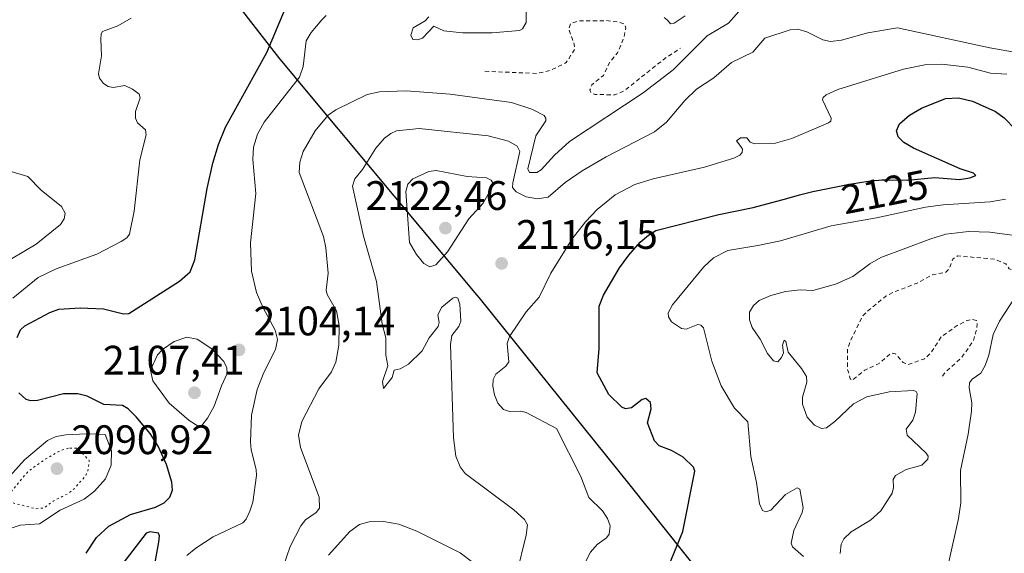
# Model space of a CAD drawing. Units: metres. Extents: x 681820 to 685292, y 4756280 to 4758666.
# Drawn here: x 683980 to 684219, y 4757731 to 4757861 of the extents above; entities that cross this region are included whole.
import ezdxf
from ezdxf.enums import TextEntityAlignment as Align

# ---------------------------------------------------------------- set-up
doc = ezdxf.new("R2010")
doc.units = ezdxf.units.M
doc.header["$MEASUREMENT"] = 0
doc.linetypes.add('DGN Style 2', pattern=[1.648017, 0.98881, -0.659207])
doc.linetypes.add('DGN Style 5', pattern=[1.153612, 0.494405, -0.659207])
for name, color, linetype, lineweight in [('Comarca', 135, 'Continuous', 13), ('Comarca CxS', 21, 'Continuous', 0), ('Comunidad autónoma', 142, 'Continuous', 30), ('Comunidad Autónoma CxS', 142, 'Continuous', 0), ('Curva de nivel auxiliar', 30, 'DGN Style 2', 0), ('Curva de nivel auxiliar depresión', 30, 'DGN Style 5', 0), ('Curva de nivel maestra', 30, 'Continuous', 30), ('Curva de nivel normal', 30, 'Continuous', 0), ('Espacio natural protegido', 121, 'Continuous', 13), ('Espacio natural protegido CxS', 121, 'Continuous', 0), ('Municipio', 91, 'Continuous', 13), ('Municipio CxS', 4, 'Continuous', 0), ('Provincia', 7, 'Continuous', 0), ('Provincia CxS', 1, 'Continuous', 0), ('Punto de cota en terreno', 7, 'Continuous', 0), ('Rótulo de curva de nivel directora', 7, 'Continuous', 0), ('Rótulo de punto de cota en terreno', 7, 'Continuous', 0)]:
    doc.layers.add(name, color=color, linetype=linetype, lineweight=lineweight)
doc.styles.add('Style-Arial', font='txt')

# ---------------------------------------------------------------- blocks, each defined once
blk = doc.blocks.new('5PATER')
at = {"layer": 'Municipio CxS', "linetype": 'Continuous', "lineweight": 0}
h = blk.add_hatch(color=51, dxfattribs=at)
edge = h.paths.add_edge_path()
edge.add_ellipse((0, 0), major_axis=(-0.11, -0.111), ratio=0.999422, start_angle=0, end_angle=360)

msp = doc.modelspace()

# ---------------------------------------------------------------- linework, layer by layer
at = {"layer": 'Comarca', "color": 135, "linetype": 'Continuous', "lineweight": 13, "flags": 128}
msp.add_lwpolyline([(684448.8649, 4757546.9011), (684400.452, 4757571.448), (684362.1899, 4757591.5809), (684319.1679, 4757613.9921), (684308.7313, 4757619.2284), (684282.7349, 4757632.2711), (684242.3159, 4757652.3439), (684204.2059, 4757671.5919), (684175.8201, 4757688.0651), (684174.9631, 4757689.0892), (684166.8919, 4757698.7341), (684128.094, 4757747.42), (684091.4141, 4757792.9899), (684090.8455, 4757793.6705), (684050.6713, 4757841.7603), (684042.7009, 4757851.3011), (684012.1589, 4757890.6951)], dxfattribs=at)
at = {"layer": 'Comarca CxS', "color": 21, "linetype": 'Continuous', "lineweight": 0, "flags": 128}
msp.add_lwpolyline([(684012.1589, 4757890.6951), (684042.7009, 4757851.3011), (684050.6713, 4757841.7603), (684090.8455, 4757793.6705), (684091.4141, 4757792.9899), (684128.094, 4757747.42), (684166.8919, 4757698.7341), (684174.9631, 4757689.0893), (684175.8201, 4757688.0651), (684204.2059, 4757671.5919), (684242.3159, 4757652.3439), (684282.7349, 4757632.2711), (684308.7313, 4757619.2284), (684319.1679, 4757613.9921), (684362.1899, 4757591.5809), (684400.452, 4757571.448), (684448.8649, 4757546.9011)], dxfattribs=at)
at = {"layer": 'Comunidad autónoma', "color": 142, "linetype": 'Continuous', "lineweight": 30, "flags": 128}
msp.add_lwpolyline([(684448.8649, 4757546.9011), (684400.452, 4757571.448), (684362.1899, 4757591.5809), (684319.1679, 4757613.9921), (684308.7313, 4757619.2284), (684282.7349, 4757632.2711), (684242.3159, 4757652.3439), (684204.2059, 4757671.5919), (684175.8201, 4757688.0651), (684174.9631, 4757689.0892), (684166.8919, 4757698.7341), (684128.094, 4757747.42), (684091.4141, 4757792.9899), (684090.8455, 4757793.6705), (684050.6713, 4757841.7603), (684042.7009, 4757851.3011), (684012.1589, 4757890.6951)], dxfattribs=at)
at = {"layer": 'Comunidad Autónoma CxS', "color": 142, "linetype": 'Continuous', "lineweight": 0, "flags": 128}
msp.add_lwpolyline([(684012.1589, 4757890.6951), (684042.7009, 4757851.3011), (684050.6713, 4757841.7603), (684090.8455, 4757793.6705), (684091.4141, 4757792.9899), (684128.094, 4757747.42), (684166.8919, 4757698.7341), (684174.9631, 4757689.0893), (684175.8201, 4757688.0651), (684204.2059, 4757671.5919), (684242.3159, 4757652.3439), (684282.7349, 4757632.2711), (684308.7313, 4757619.2284), (684319.1679, 4757613.9921), (684362.1899, 4757591.5809), (684400.452, 4757571.448), (684448.8649, 4757546.9011)], dxfattribs=at)
at = {"layer": 'Curva de nivel auxiliar', "color": 30, "linetype": 'DGN Style 2', "lineweight": 0, "flags": 128}
for points, elevation in [([(684092.82, 4757847.97), (684105.48, 4757847.46), (684108.29, 4757848.06), (684111.65, 4757849.58), (684112.58, 4757850.08), (684114.67, 4757853.33), (684114.54, 4757854.48), (684113.15, 4757858.29), (684113.69, 4757859.59), (684115.79, 4757860.23), (684122.4, 4757860.28), (684125.2, 4757859.95), (684126.75, 4757859.47), (684127.04, 4757858.45), (684126.65, 4757856.36), (684125.07, 4757852.43), (684123.19, 4757850.3), (684121.6, 4757846.94), (684118.8, 4757844.71), (684118.35, 4757843.44), (684118.61, 4757842.69), (684119.64, 4757842.35), (684124.39, 4757842.25), (684126.62, 4757843.2), (684136.55, 4757851.1), (684140.31, 4757853.57)], 2107.5), ([(684228.27, 4757802.69), (684225.35, 4757801.14), (684221, 4757799.66), (684220.24, 4757799.95), (684219.43, 4757801.16), (684216.79, 4757802.3), (684207.7, 4757803.14), (684206.57, 4757802.36), (684205.61, 4757799.9), (684204.7, 4757799.08), (684201.62, 4757798.54), (684197.89, 4757796.5), (684192.19, 4757794.34), (684190.23, 4757793.3), (684185.78, 4757789.69), (684184.52, 4757788.32), (684181.58, 4757782.34), (684180.9, 4757780.27), (684180.91, 4757775.71), (684181.59, 4757773.27), (684182.11, 4757772.92), (684185.14, 4757775.35), (684188.61, 4757776.99), (684191.6, 4757779.51), (684192.57, 4757779.3), (684194.47, 4757777.18), (684195.62, 4757776.74), (684199.65, 4757778.12), (684201.12, 4757779.43), (684203.69, 4757783.46), (684207.6, 4757786.2), (684209.68, 4757787.28), (684211.07, 4757787.71), (684212.25, 4757787.39), (684212.47, 4757786.5), (684212.23, 4757784.92), (684211.5, 4757782.45), (684208.63, 4757778.35), (684204.69, 4757774.83), (684203.82, 4757773.62)], 2137.5)]:
    msp.add_lwpolyline(points, dxfattribs=dict(at, elevation=elevation))
at = {"layer": 'Curva de nivel auxiliar depresión', "color": 30, "linetype": 'DGN Style 5', "lineweight": 0, "elevation": 2092.5, "flags": 128}
msp.add_lwpolyline([(683991.57, 4757756.43), (683989.63, 4757755.78), (683985.67, 4757753.52), (683981.77, 4757750.72), (683976.46, 4757744.37), (683976.88, 4757743.56), (683977.51, 4757743.28), (683983.58, 4757741.68), (683985.68, 4757741.87), (683987.86, 4757743.52), (683991.68, 4757745.45), (683992.95, 4757746.51), (683995.74, 4757749.62), (683996.34, 4757750.99), (683996.67, 4757753.39), (683993.7, 4757756.39), (683991.57, 4757756.43)], dxfattribs=at)
at = {"layer": 'Curva de nivel maestra', "color": 30, "linetype": 'Continuous', "lineweight": 30, "flags": 128}
for points, elevation in [([(683979.17, 4757783.2601), (683979.91, 4757785.1801), (683980.98, 4757786.1301), (683987.1, 4757789.3801), (683989.27, 4757790.1701), (683994.41, 4757790.5001), (684000.15, 4757790.2301), (684005.01, 4757789.0601), (684006.31, 4757789.1301), (684018.6, 4757796.9601), (684021.21, 4757799.2701), (684022.33, 4757802.1601), (684025.33, 4757819.4901), (684026.67, 4757825.6701), (684028.07, 4757830.2001), (684029.74, 4757834.3901), (684039.84, 4757852.5101), (684044.37, 4757863.3301)], 2100), ([(684135.96, 4757724.0701), (684140.89, 4757736.1801), (684143.83, 4757750.8301), (684143.51, 4757751.8201), (684140.98, 4757754.2201), (684138.16, 4757755.8401), (684135.17, 4757756.9401), (684133.99, 4757758.1801), (684132.31, 4757762.5501), (684133.24, 4757765.9801), (684133.06, 4757767.4701), (684131.96, 4757768.4301), (684131.04, 4757768.2101), (684128.47, 4757766.1901), (684126.97, 4757765.9701), (684126.06, 4757766.3501), (684122.93, 4757769.4001), (684120.07, 4757774.7001), (684120.62, 4757780.6401), (684120.55, 4757790.8801), (684121.62, 4757793.5701), (684125.53, 4757800.2501), (684127.75, 4757803.3101), (684130.56, 4757806.4501), (684132.54, 4757808.1801), (684134.39, 4757809.2601), (684149.64, 4757813.1901), (684158.04, 4757814.8601), (684166.16, 4757817.1001), (684169.26, 4757817.9401), (684170.86, 4757818.3401), (684172.5, 4757818.7301), (684175.79, 4757819.4501), (684178.97, 4757820.0801), (684180.96, 4757820.4401), (684184.4, 4757821.0201), (684185.44, 4757821.1801), (684187.17, 4757821.4201), (684188.53, 4757821.5601), (684189.29, 4757821.6101), (684190.64, 4757821.6401), (684190.89, 4757821.6301), (684195.42, 4757821.5501), (684202.12, 4757822.2001), (684208.12, 4757821.7101), (684210.63, 4757822.0501), (684212.13, 4757822.6701), (684211.56, 4757823.2101), (684208.33, 4757824.2801), (684196.94, 4757829.2801), (684194.59, 4757830.7101), (684193.24, 4757832.0101), (684192.86, 4757833.5301), (684193.6, 4757835.2201), (684195.97, 4757837.3101), (684198.88, 4757839.0401), (684204.74, 4757841.3501), (684207.95, 4757841.4901), (684211.28, 4757840.6901), (684216.93, 4757838.2301), (684218.98, 4757836.6901), (684221.67, 4757833.9401)], 2125), ([(683995.92, 4757730.8501), (683998.41, 4757734.6901), (684001.45, 4757737.4501), (684006.71, 4757740.3201), (684012.73, 4757742.0401), (684014.87, 4757743.1101), (684016.22, 4757744.4901), (684016.91, 4757746.1901), (684016.74, 4757748.1301), (684015.4, 4757752.4601), (684013.42, 4757756.8701), (684011.47, 4757759.9501), (684008.08, 4757764.0501), (684006.09, 4757765.9401), (684004.72, 4757766.7901), (684000.16, 4757767.0001), (683996.15, 4757769.0201), (683993.89, 4757769.6201), (683990.41, 4757769.5901), (683984.11, 4757767.9701), (683982.47, 4757767.9401), (683981.34, 4757768.2601), (683979.51, 4757769.8801)], 2100), ([(684012.11, 4757725.5301), (684013.58, 4757733.5701), (684013.71, 4757735.1001), (684013.46, 4757735.7501), (684011.46, 4757736.0801), (684010.49, 4757735.7101), (684004, 4757727.3201)], 2100)]:
    msp.add_lwpolyline(points, dxfattribs=dict(at, elevation=elevation))
at = {"layer": 'Curva de nivel normal', "color": 30, "linetype": 'Continuous', "lineweight": 0, "flags": 128}
for points, elevation in [([(684043.7, 4757727.35), (684045.52, 4757732.54), (684048.04, 4757737.53), (684049.18, 4757738.96), (684051.79, 4757740.8), (684052.61, 4757741.85), (684052.49, 4757744.47), (684047.99, 4757756.59), (684047.51, 4757759.56), (684048.31, 4757762.88), (684052.47, 4757770.79), (684055.51, 4757774.98), (684056.59, 4757777.26), (684057.31, 4757781.4), (684057.38, 4757786.2), (684056.71, 4757789.78), (684054.5, 4757793.76), (684054.22, 4757794.78), (684054.7, 4757798.96), (684054.15, 4757805.08), (684053.59, 4757807.86), (684047.7, 4757823.35), (684047.85, 4757825.92), (684048.67, 4757828.45), (684051.54, 4757833.54), (684054.68, 4757837.31), (684056.56, 4757838.58), (684064.23, 4757842.34), (684067.2, 4757843.01), (684073.68, 4757843.26), (684084.38, 4757842.39), (684099.26, 4757840.37), (684104.24, 4757838.8), (684107.2, 4757837.25), (684107.64, 4757836.6), (684107.6, 4757835.95), (684105.17, 4757832.28), (684103.21, 4757824.3), (684103.68, 4757823.42), (684105.45, 4757823.39), (684106.52, 4757824.05), (684109.72, 4757827.63), (684113.39, 4757830.92), (684131.28, 4757842.74), (684138.57, 4757848.31), (684146.85, 4757856.58), (684152.04, 4757859.63), (684155.72, 4757863.9)], 2110), ([(684102.87, 4757863.21), (684102.82, 4757859.84), (684101.96, 4757858.32), (684101.23, 4757857.92), (684094.57, 4757857.29), (684087.38, 4757857.33), (684082.85, 4757857.84), (684080.39, 4757858.9), (684077.63, 4757856.06), (684076.46, 4757855.6), (684075.27, 4757855.74), (684074.78, 4757856.73), (684075.41, 4757858.57), (684078.3, 4757860.21), (684079.17, 4757861.18)], 2105), ([(683978.1, 4757792.81), (683984.23, 4757797.85), (683988.63, 4757799.98), (683998.48, 4757803.53), (684004.44, 4757806.6), (684005.79, 4757807.54), (684006.43, 4757808.42), (684007.55, 4757813.98), (684008.95, 4757826.47), (684010.48, 4757832.57), (684010.29, 4757833.77), (684008.41, 4757835.43), (684007.9, 4757836.55), (684007.93, 4757838.2), (684009.02, 4757841.56), (684008.82, 4757842.45), (684007.18, 4757843.66), (684005.27, 4757844.54), (684002.44, 4757844.06), (684001.21, 4757844.25), (684000.13, 4757845.02), (683999.13, 4757846.33), (683998.92, 4757847.39), (683999.63, 4757851.72), (683999.43, 4757855.79), (683999.54, 4757857.07), (683999.91, 4757857.67), (684003.62, 4757859.01), (684006.82, 4757860.92)], 2095), ([(684054.27, 4757861.55), (684053.2, 4757860.5), (684050.59, 4757857.39), (684049.38, 4757855.35), (684048.64, 4757849.15), (684047.76, 4757846.51), (684039.13, 4757835.63), (684037.57, 4757832.66), (684036.59, 4757829.51), (684036.37, 4757826.56), (684037.11, 4757818.3), (684035.83, 4757806.28), (684036.06, 4757799.44), (684037.3, 4757794.23), (684038.92, 4757790.49), (684041.8, 4757785.11), (684042.4, 4757782.82), (684041.9, 4757780.36), (684039.06, 4757774.82), (684037.48, 4757770.68), (684036.11, 4757764.39), (684035.82, 4757757.97), (684035.97, 4757756), (684037.24, 4757751.23), (684037.27, 4757749.78), (684036.4, 4757743.3), (684035.64, 4757741.11), (684034.75, 4757739.17), (684033.97, 4757738.28), (684026.74, 4757734.89), (684022.54, 4757732.14), (684020.39, 4757730.3)], 2105), ([(684141.45, 4757861.42), (684138.78, 4757859.63), (684137.92, 4757859.51), (684137.18, 4757860.4), (684136.41, 4757861.02)], 2105), ([(684222.87, 4757852.36), (684215.5, 4757853.65), (684193.05, 4757858.52), (684185.84, 4757857.33), (684179.44, 4757855.53), (684176.81, 4757855.2), (684174.96, 4757855.61), (684171.09, 4757857.6), (684168.84, 4757858.25), (684166.97, 4757858.03), (684160.83, 4757856.04), (684157.93, 4757852.6), (684152.77, 4757850.08), (684148.42, 4757846.41), (684144.22, 4757843.66), (684141.42, 4757840.9), (684136.94, 4757835.64), (684134.01, 4757833.29), (684122.32, 4757827.17), (684116.48, 4757823.77), (684112.29, 4757820.94), (684108.15, 4757817.37), (684105.59, 4757817), (684102.81, 4757817.48), (684100.39, 4757818.72), (684099.54, 4757819.73), (684099.56, 4757820.91), (684101.26, 4757828.5), (684100.68, 4757829.8), (684098.57, 4757830.98), (684093.6, 4757832.32), (684076.83, 4757834.11), (684071.31, 4757833.5), (684069.95, 4757832.89), (684068.42, 4757831.7), (684066.29, 4757829.29), (684063.07, 4757824.14), (684061.21, 4757821.82), (684060.59, 4757820.05), (684063.28, 4757807.93), (684066.44, 4757796.88), (684067.81, 4757786.65), (684068.74, 4757783.18), (684068.74, 4757778.99), (684069.2, 4757776.44), (684067.93, 4757772.58), (684068.13, 4757770.86), (684070.28, 4757773.56), (684070.74, 4757775.34), (684072.25, 4757775.65), (684074.28, 4757776.83), (684077.6, 4757780.07), (684079.24, 4757783.17), (684081.48, 4757785.95), (684081.68, 4757786.91), (684081.34, 4757788.79), (684082.34, 4757790.64), (684084.98, 4757792.88), (684085.59, 4757793.1), (684086.21, 4757792.84), (684086.7, 4757791.37), (684086.96, 4757787.28), (684086.44, 4757786), (684084.75, 4757783.81), (684084.48, 4757781.58), (684085.15, 4757758.88), (684085.72, 4757754.43), (684086.78, 4757751.86), (684088.05, 4757750.27), (684099.82, 4757741.42), (684102.41, 4757739.1), (684103.19, 4757737.77), (684102.84, 4757735.23), (684100.46, 4757725.7)], 2115), ([(684116.98, 4757728.28), (684118.5, 4757731.12), (684120.06, 4757732.99), (684122.36, 4757734.64), (684123.01, 4757735.5), (684123.22, 4757737.53), (684122.57, 4757739.32), (684121.36, 4757741.16), (684118.03, 4757744.45), (684116.12, 4757749.55), (684110.21, 4757761.15), (684102.82, 4757765.06), (684101.52, 4757765.37), (684098.76, 4757765.3), (684097.31, 4757765.79), (684095.98, 4757767.37), (684095.11, 4757769.37), (684094.71, 4757771.5), (684094.81, 4757773.1), (684095.43, 4757774.4), (684097.93, 4757776.35), (684098.66, 4757777.35), (684098.21, 4757781.84), (684098.8, 4757783.56), (684102.86, 4757789.56), (684105.98, 4757793.1), (684108.85, 4757798.92), (684113.99, 4757807.25), (684117.25, 4757811.43), (684120.06, 4757814.4), (684124.44, 4757817.92), (684129.28, 4757820.46), (684133.72, 4757821.85), (684146.18, 4757824.7), (684153.28, 4757826.88), (684154.73, 4757827.61), (684155.33, 4757828.28), (684155.43, 4757829.02), (684155.01, 4757829.73), (684153.92, 4757831.07), (684154.89, 4757831.83), (684156.46, 4757831.83), (684157.28, 4757830.76), (684158.31, 4757830.38), (684163.46, 4757830.47), (684167.38, 4757831.63), (684176.33, 4757835.43), (684176.92, 4757835.84), (684176.99, 4757836.59), (684174.84, 4757841.02), (684174.99, 4757841.63), (684175.72, 4757842.29), (684178.56, 4757843.52), (684194.51, 4757848.5), (684199.75, 4757849.55), (684203.83, 4757849.7), (684210.21, 4757848.98), (684215.69, 4757847.48), (684219.63, 4757847.26)], 2120), ([(683977.77, 4757802.37), (683983.74, 4757805.96), (683989.63, 4757810.76), (683990.59, 4757812.15), (683990.82, 4757813.54), (683989.92, 4757815.1), (683985, 4757819.1), (683981.7, 4757822.39), (683977.09, 4757823.77)], 2090), ([(684080.95, 4757823.87), (684079.21, 4757823.6), (684075.31, 4757821.83), (684074.04, 4757820.52), (684073.61, 4757818.77), (684074.48, 4757806.37), (684076.2, 4757803.48), (684078, 4757801.28), (684079.43, 4757800.44), (684080.86, 4757800.94), (684083.71, 4757804.11), (684088.88, 4757812.09), (684092.35, 4757815.91), (684094.61, 4757819.9), (684094.8, 4757820.73), (684094.33, 4757821.49), (684093.16, 4757822.08), (684088.53, 4757822.4), (684080.95, 4757823.87)], 2120), ([(684170.21, 4757730.04), (684167.57, 4757732.39), (684167.22, 4757733.34), (684167.86, 4757736.39), (684169.94, 4757740.73), (684170.18, 4757741.93), (684169.33, 4757746.4), (684168.73, 4757746.78), (684165.85, 4757745.11), (684162.3, 4757741.36), (684161.12, 4757740.96), (684160.26, 4757741.23), (684159.52, 4757742.84), (684158.81, 4757748.04), (684157.41, 4757754.4), (684156.68, 4757762.82), (684153.44, 4757766.15), (684150.22, 4757771.55), (684147.94, 4757777.55), (684145.97, 4757785.62), (684145.32, 4757786.25), (684144.55, 4757786.48), (684141.75, 4757785.33), (684140.55, 4757785.51), (684138.14, 4757787.1), (684137.45, 4757788.31), (684137.36, 4757789.25), (684138.42, 4757791.19), (684146.03, 4757800.45), (684148.34, 4757802.65), (684151.85, 4757804.41), (684159.16, 4757805.62), (684164.66, 4757806.78), (684176.99, 4757810.45), (684187.99, 4757812.34), (684199.91, 4757814.96), (684204.18, 4757815.53), (684215.58, 4757816.22), (684219.33, 4757816.9)], 2130), ([(684179.13, 4757730.83), (684179.4, 4757733.09), (684180.01, 4757734.38), (684181.83, 4757736.06), (684186.55, 4757738.91), (684189.01, 4757741.2), (684191.78, 4757745.49), (684192.14, 4757746.84), (684192.03, 4757748.75), (684192.58, 4757749.72), (684195.16, 4757751.22), (684199.04, 4757752.23), (684200.49, 4757753.75), (684200.5, 4757754.48), (684200.09, 4757755.2), (684195.43, 4757759.58), (684195.19, 4757760.99), (684196.82, 4757763.21), (684197.44, 4757765.13), (684197.87, 4757769.7), (684197.6, 4757770.17), (684196.95, 4757770.41), (684191.07, 4757770.05), (684185.62, 4757768.87), (684182.42, 4757767.16), (684177.86, 4757762.85), (684175.87, 4757761.36), (684174.58, 4757761.2), (684172.94, 4757762.01), (684171.16, 4757763.96), (684170.03, 4757767.12), (684169.98, 4757768.83), (684171.05, 4757772.4), (684170.93, 4757773.85), (684169.79, 4757775.76), (684166.53, 4757779.76), (684165.96, 4757782.28), (684165.53, 4757782.67), (684165.1, 4757781.46), (684165.34, 4757779.58), (684164.86, 4757778.44), (684163.99, 4757777.41), (684162.93, 4757777.64), (684161.47, 4757779.4), (684159.68, 4757782.9), (684157.76, 4757785.76), (684157.12, 4757787.6), (684157.11, 4757789.43), (684158.11, 4757791.08), (684159.44, 4757792.3), (684162.33, 4757793.51), (684165.88, 4757794.48), (684169.45, 4757794.87), (684172.53, 4757794.71), (684178.02, 4757796.21), (684182.25, 4757798.08), (684186.4, 4757801.2), (684189.07, 4757802.7), (684201.15, 4757807.28), (684204.86, 4757808.37), (684210.36, 4757809.03), (684215.56, 4757808.9), (684220.93, 4757808.14)], 2135), ([(684205.41, 4757728.02), (684207.9, 4757739.35), (684208.47, 4757743.14), (684208.4, 4757751.01), (684210.3, 4757759.82), (684211.1, 4757765.42), (684211.16, 4757767.39), (684210.48, 4757771.1), (684210.58, 4757772.27), (684211.22, 4757773.19), (684213.3, 4757774.62), (684214.4, 4757776.48), (684215.28, 4757778.97), (684216.31, 4757783.98), (684217.86, 4757787.23), (684222.74, 4757794.72)], 2140), ([(684020.36, 4757783.36), (684017.29, 4757782.28), (684014.48, 4757780.35), (684013.24, 4757779.08), (684011.5, 4757775.32), (684012.14, 4757772.77), (684016.05, 4757767.37), (684020.94, 4757763.1), (684023.14, 4757761.77), (684023.98, 4757761.87), (684025.38, 4757763.68), (684027.03, 4757766.64), (684028.77, 4757771.57), (684030.18, 4757774.52), (684030.11, 4757775.88), (684029.34, 4757777.45), (684026.48, 4757780.53), (684022.87, 4757782.88), (684020.36, 4757783.36)], 2105), ([(683975.53, 4757736.25), (683979.86, 4757737.7), (683984.58, 4757738.01), (683989.62, 4757741.3), (683995.42, 4757744), (683997.96, 4757745.97), (684000.58, 4757748.93), (684001.96, 4757752.24), (684002.09, 4757755.78), (684000.53, 4757759.71), (683995.9, 4757759.9), (683990.94, 4757759.67), (683988.63, 4757759.25), (683986.49, 4757758.28), (683980.9, 4757753.59), (683975.88, 4757747.94)], 2095), ([(684089.77, 4757728.74), (684086.8, 4757730.94), (684076.29, 4757736.26), (684071.86, 4757737.96), (684068.17, 4757738.61), (684064.72, 4757738.52), (684062.31, 4757737.84), (684059.95, 4757736.19), (684054.79, 4757730.39)], 2110)]:
    msp.add_lwpolyline(points, dxfattribs=dict(at, elevation=elevation))
at = {"layer": 'Espacio natural protegido', "color": 121, "linetype": 'Continuous', "lineweight": 13, "flags": 128}
msp.add_lwpolyline([(684448.8649, 4757546.9011), (684400.452, 4757571.448), (684362.1899, 4757591.5809), (684319.1679, 4757613.9921), (684308.7313, 4757619.2284), (684282.7349, 4757632.2711), (684242.3159, 4757652.3439), (684204.2059, 4757671.5919), (684175.8201, 4757688.0651), (684174.9631, 4757689.0892), (684166.8919, 4757698.7341), (684128.094, 4757747.42), (684091.4141, 4757792.9899), (684090.8455, 4757793.6705), (684050.6713, 4757841.7603), (684042.7009, 4757851.3011), (684012.1589, 4757890.6951)], dxfattribs=at)
msp.add_lwpolyline([(684448.8649, 4757546.9011), (684400.452, 4757571.448), (684362.1899, 4757591.5809), (684319.1679, 4757613.9921), (684308.7313, 4757619.2284), (684282.7349, 4757632.2711), (684242.3159, 4757652.3439), (684204.2059, 4757671.5919), (684175.8201, 4757688.0651), (684174.9631, 4757689.0892), (684166.8919, 4757698.7341), (684128.094, 4757747.42), (684091.4141, 4757792.9899), (684090.8455, 4757793.6705), (684050.6713, 4757841.7603), (684042.7009, 4757851.3011), (684012.1589, 4757890.6951)], dxfattribs=at)
msp.add_lwpolyline([(684448.8649, 4757546.9011), (684400.452, 4757571.448), (684362.1899, 4757591.5809), (684319.1679, 4757613.9921), (684308.7313, 4757619.2284), (684282.7349, 4757632.2711), (684242.3159, 4757652.3439), (684204.2059, 4757671.5919), (684175.8201, 4757688.0651), (684174.9631, 4757689.0892), (684166.8919, 4757698.7341), (684128.094, 4757747.42), (684091.4141, 4757792.9899), (684090.8455, 4757793.6705), (684050.6713, 4757841.7603), (684042.7009, 4757851.3011), (684012.1589, 4757890.6951)], dxfattribs=at)
at = {"layer": 'Espacio natural protegido CxS', "color": 121, "linetype": 'Continuous', "lineweight": 0, "flags": 128}
msp.add_lwpolyline([(684012.1589, 4757890.6951), (684042.7009, 4757851.3011), (684050.6713, 4757841.7603), (684090.8455, 4757793.6705), (684091.4141, 4757792.9899), (684128.094, 4757747.42), (684166.8919, 4757698.7341), (684174.9631, 4757689.0893), (684175.8201, 4757688.0651), (684204.2059, 4757671.5919), (684242.3159, 4757652.3439), (684282.7349, 4757632.2711), (684308.7313, 4757619.2284), (684319.1679, 4757613.9921), (684362.1899, 4757591.5809), (684400.452, 4757571.448), (684448.8649, 4757546.9011)], dxfattribs=at)
msp.add_lwpolyline([(684012.1589, 4757890.6951), (684042.7009, 4757851.3011), (684050.6713, 4757841.7603), (684090.8455, 4757793.6705), (684091.4141, 4757792.9899), (684128.094, 4757747.42), (684166.8919, 4757698.7341), (684174.9631, 4757689.0893), (684175.8201, 4757688.0651), (684204.2059, 4757671.5919), (684242.3159, 4757652.3439), (684282.7349, 4757632.2711), (684308.7313, 4757619.2284), (684319.1679, 4757613.9921), (684362.1899, 4757591.5809), (684400.452, 4757571.448), (684448.8649, 4757546.9011)], dxfattribs=at)
msp.add_lwpolyline([(684012.1589, 4757890.6951), (684042.7009, 4757851.3011), (684050.6713, 4757841.7603), (684090.8455, 4757793.6705), (684091.4141, 4757792.9899), (684128.094, 4757747.42), (684166.8919, 4757698.7341), (684174.9631, 4757689.0893), (684175.8201, 4757688.0651), (684204.2059, 4757671.5919), (684242.3159, 4757652.3439), (684282.7349, 4757632.2711), (684308.7313, 4757619.2284), (684319.1679, 4757613.9921), (684362.1899, 4757591.5809), (684400.452, 4757571.448), (684448.8649, 4757546.9011)], dxfattribs=at)
at = {"layer": 'Municipio', "color": 91, "linetype": 'Continuous', "lineweight": 13, "flags": 128}
msp.add_lwpolyline([(684448.8649, 4757546.9011), (684400.452, 4757571.448), (684362.1899, 4757591.5809), (684319.1679, 4757613.9921), (684308.7313, 4757619.2284), (684282.7349, 4757632.2711), (684242.3159, 4757652.3439), (684204.2059, 4757671.5919), (684175.8201, 4757688.0651), (684174.9631, 4757689.0892), (684166.8919, 4757698.7341), (684128.094, 4757747.42), (684091.4141, 4757792.9899), (684090.8455, 4757793.6705), (684050.6713, 4757841.7603), (684042.7009, 4757851.3011), (684012.1589, 4757890.6951)], dxfattribs=at)
at = {"layer": 'Municipio CxS', "color": 4, "linetype": 'Continuous', "lineweight": 0, "flags": 128}
msp.add_lwpolyline([(684012.1589, 4757890.6951), (684042.7009, 4757851.3011), (684050.6713, 4757841.7603), (684090.8455, 4757793.6705), (684091.4141, 4757792.9899), (684128.094, 4757747.42), (684166.8919, 4757698.7341), (684174.9631, 4757689.0893), (684175.8201, 4757688.0651), (684204.2059, 4757671.5919), (684242.3159, 4757652.3439), (684282.7349, 4757632.2711), (684308.7313, 4757619.2284), (684319.1679, 4757613.9921), (684362.1899, 4757591.5809), (684400.452, 4757571.448), (684448.8649, 4757546.9011)], dxfattribs=at)
at = {"layer": 'Provincia', "color": 7, "linetype": 'Continuous', "lineweight": 0, "flags": 128}
msp.add_lwpolyline([(684448.8649, 4757546.9011), (684400.452, 4757571.448), (684362.1899, 4757591.5809), (684319.1679, 4757613.9921), (684308.7313, 4757619.2284), (684282.7349, 4757632.2711), (684242.3159, 4757652.3439), (684204.2059, 4757671.5919), (684175.8201, 4757688.0651), (684174.9631, 4757689.0892), (684166.8919, 4757698.7341), (684128.094, 4757747.42), (684091.4141, 4757792.9899), (684090.8455, 4757793.6705), (684050.6713, 4757841.7603), (684042.7009, 4757851.3011), (684012.1589, 4757890.6951)], dxfattribs=at)
at = {"layer": 'Provincia CxS', "color": 1, "linetype": 'Continuous', "lineweight": 0, "flags": 128}
msp.add_lwpolyline([(684012.1589, 4757890.6951), (684042.7009, 4757851.3011), (684050.6713, 4757841.7603), (684090.8455, 4757793.6705), (684091.4141, 4757792.9899), (684128.094, 4757747.42), (684166.8919, 4757698.7341), (684174.9631, 4757689.0893), (684175.8201, 4757688.0651), (684204.2059, 4757671.5919), (684242.3159, 4757652.3439), (684282.7349, 4757632.2711), (684308.7313, 4757619.2284), (684319.1679, 4757613.9921), (684362.1899, 4757591.5809), (684400.452, 4757571.448), (684448.8649, 4757546.9011)], dxfattribs=at)

# ---------------------------------------------------------------- block references
at = {"layer": 'Punto de cota en terreno', "color": 7, "linetype": 'Continuous', "lineweight": 0, "xscale": 10, "yscale": 10, "zscale": 10}
for p in [(684083.22, 4757809.87, 2122.46), (684096.87, 4757801.29, 2116.15), (684033.04, 4757780.28, 2104.14), (684022.22, 4757769.87, 2107.41), (683988.79, 4757751.42, 2090.92)]:
    msp.add_blockref('5PATER', p, dxfattribs=at)

# ---------------------------------------------------------------- texts
at = {"layer": 'Rótulo de curva de nivel directora', "color": 7, "linetype": 'Continuous', "lineweight": 0, "style": 'Style-Arial'}
msp.add_text('2125', height=7, rotation=11.205989, dxfattribs=at).set_placement((684189.9963, 4757818.6723), align=Align.MIDDLE_CENTER)
at = {"layer": 'Rótulo de punto de cota en terreno', "color": 7, "linetype": 'Continuous', "lineweight": 0, "style": 'Style-Arial'}
for s, p in [('2122,46', (684063.7962, 4757814.2797)), ('2116,15', (684100.3978, 4757804.8178)), ('2104,14', (684036.5678, 4757783.8078)), ('2107,41', (683999.9662, 4757774.2797)), ('2090,92', (683992.3178, 4757754.9478))]:
    msp.add_text(s, height=7, dxfattribs=at).set_placement(p)

doc.saveas('drawing.dxf')
